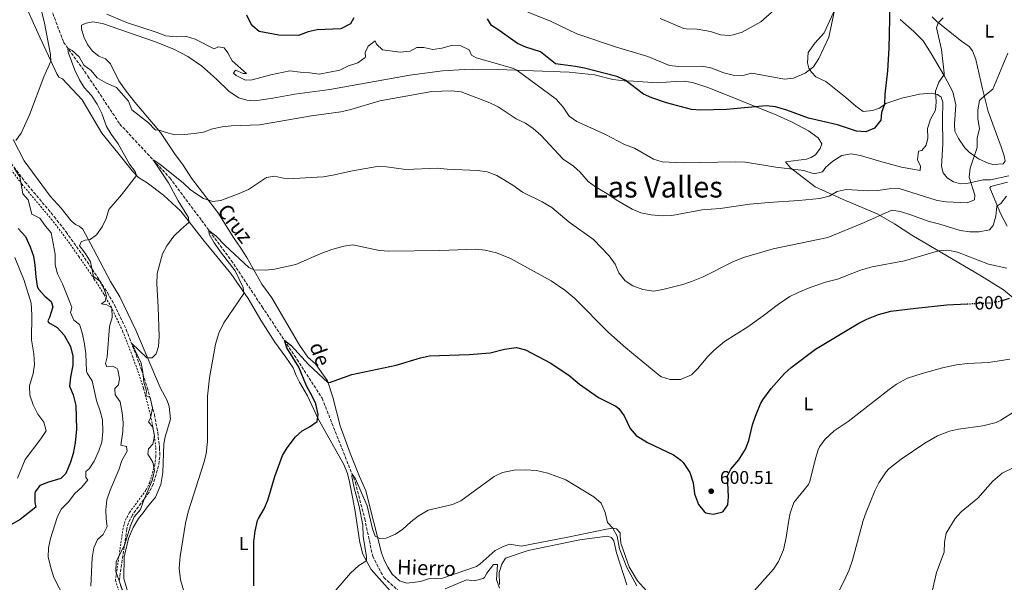
# Model space of a CAD drawing. Units: metres. Extents: x 634963 to 638425, y 4718179 to 4720560.
# Drawn here: x 635564 to 636100, y 4718713 to 4719019 of the extents above; entities that cross this region are included whole.
import ezdxf
from ezdxf.enums import TextEntityAlignment as Align

# ---------------------------------------------------------------- set-up
doc = ezdxf.new("R2010")
doc.units = ezdxf.units.M
doc.header["$MEASUREMENT"] = 0
for name, pattern in [('DGN Style 2', [1.739922, 1.043953, -0.695969]), ('DGN Style 3', [2.435891, 1.739922, -0.695969]), ('DGN Style 5', [1.217945, 0.521977, -0.695969])]:
    doc.linetypes.add(name, pattern=pattern)
for name, color, linetype, lineweight in [('Barranco lineal', 142, 'DGN Style 3', 13), ('Cota de curva de nivel directora', 7, 'Continuous', 0), ('Cota de punto acotado terreno', 7, 'Continuous', 0), ('Curva de nivel directora', 30, 'Continuous', 30), ('Curva de nivel directora no vista', 30, 'DGN Style 5', 30), ('Curva de nivel intermedia', 30, 'Continuous', 0), ('Etiqueta de uso rústico', 92, 'Continuous', 0), ('Línea de cambio de uso (parcela vista)', 92, 'Continuous', 0), ('Punto acotado terreno (símbolo)', 7, 'Continuous', 0), ('Tela metálica o alambrada', 7, 'DGN Style 2', 0), ('Texto de arroyo-regatas y barrancos', 142, 'Continuous', 0), ('Texto de Área (paraje) menor', 7, 'Continuous', 0), ('Zona arbolada', 92, 'DGN Style 3', 0)]:
    doc.layers.add(name, color=color, linetype=linetype, lineweight=lineweight)
doc.styles.add('Style-Arial', font='arial.ttf')

# ---------------------------------------------------------------- blocks, each defined once
blk = doc.blocks.new('5PATER')
at = {"layer": 'Punto acotado terreno (símbolo)', "linetype": 'Continuous', "lineweight": 0}
h = blk.add_hatch(color=51, dxfattribs=at)
edge = h.paths.add_edge_path()
edge.add_ellipse((0, 0), major_axis=(-0.11, -0.111), ratio=0.999422, start_angle=0, end_angle=360)

msp = doc.modelspace()

# ---------------------------------------------------------------- linework, layer by layer
at = {"layer": 'Barranco lineal', "color": 142, "linetype": 'DGN Style 3', "lineweight": 13}
msp.add_polyline3d([(635578.88, 4719031.27, 617.87), (635588.16, 4719006.54, 615.22), (635601.36, 4718988.09, 613.95), (635618.75, 4718961.98, 611.83), (635645.97, 4718932.62, 609.08), (635663.29, 4718909.51, 605.58), (635679.44, 4718887.71, 603.25), (635696.21, 4718862.55, 601.56), (635715.16, 4718833.89, 599.12), (635728.85, 4718812.69, 597), (635746.96, 4718766.83, 594.78), (635752.02, 4718747.14, 593.3), (635756.37, 4718726.68, 591.92), (635762.44, 4718715.05, 591.07), (635770.89, 4718707.42, 590.12)], dxfattribs=at)
at = {"layer": 'Curva de nivel directora', "color": 30, "linetype": 'Continuous', "lineweight": 30, "flags": 128}
for points, elevation in [([(636037.73, 4719027.11), (636037.28, 4719003.19), (636036.47, 4718990.96), (636034.97, 4718978.16), (636034.92, 4718972.71)], 625), ([(635746.07, 4719019.73), (635744.21, 4719016.58), (635738.98, 4719013.82), (635726.24, 4719013.23), (635721.34, 4719012.22), (635715.96, 4719010.18), (635705.26, 4719010.33), (635694.65, 4719012.35), (635691.06, 4719015.21), (635690.06, 4719016.72), (635687.91, 4719021.2)], 625), ([(636034.92, 4718972.71), (636033.3, 4718968.21), (636032.84, 4718964.11), (636029.37, 4718959.75), (636024.79, 4718957.73), (636019.61, 4718958.1), (636009.28, 4718961.58), (635993.54, 4718965.15), (635981.8, 4718969.48), (635975.47, 4718971.41), (635970.52, 4718971.93), (635948.93, 4718969.85), (635934.8, 4718969.52), (635929.8, 4718969.85), (635916.21, 4718973.52), (635908.27, 4718976.26), (635903.71, 4718978.29), (635893.73, 4718985.78), (635889.15, 4718987.77), (635871.7, 4718992.37), (635866.79, 4718993.31), (635855.83, 4718994.76), (635847.68, 4719001.33), (635839.77, 4719003.85), (635835.18, 4719005.82), (635824.44, 4719013.49), (635820.93, 4719015.59), (635818.93, 4719019.16)], 625), ([(635563.36, 4718905.09), (635567.38, 4718900.75), (635570.01, 4718895.16), (635571.78, 4718890.13), (635572.58, 4718885.19), (635572.99, 4718878.74), (635573.73, 4718873.79), (635574.59, 4718872.08), (635577.98, 4718868.34), (635581.43, 4718865.28), (635582.38, 4718862.44), (635580.46, 4718856.62), (635579.55, 4718854.8), (635580.04, 4718853.93), (635584.68, 4718851.27), (635588.46, 4718846.99), (635591.91, 4718840.92), (635593.28, 4718835.62), (635593.27, 4718830.62), (635591.93, 4718824.2), (635591.34, 4718819.24), (635593.32, 4718814.62), (635594.84, 4718808.67), (635595.25, 4718795.84), (635594.52, 4718788.36), (635593.4, 4718782.71), (635592, 4718777.91), (635589.46, 4718771.73), (635586.65, 4718769.11), (635580.02, 4718767.1), (635575.16, 4718765.25), (635572.68, 4718761.77), (635572.49, 4718760.94), (635572.46, 4718755.94), (635573.13, 4718753.42), (635564.52, 4718746.68), (635559.85, 4718743.9)], 625), ([(636099.02, 4718865.96), (636102.86, 4718867.16)], 600), ([(635691.62, 4718710.63), (635691.68, 4718734.57), (635692.47, 4718740.27), (635693.76, 4718746.12), (635694.17, 4718747.33), (635697.23, 4718752.57), (635699.24, 4718757.15), (635703.06, 4718770.02), (635707.27, 4718781.45), (635709.76, 4718785.77), (635714.34, 4718791.62), (635718, 4718795.02), (635722.05, 4718797.2), (635726.07, 4718800.13), (635726.67, 4718803.93), (635725.34, 4718809.62), (635723.25, 4718814.16), (635720.27, 4718819.52), (635716.26, 4718829.57), (635709.67, 4718840.18), (635708.32, 4718844.23), (635711.93, 4718841.36), (635721.57, 4718830.97), (635731.99, 4718821.36), (635733.34, 4718821.38), (635745.02, 4718825.72), (635769.12, 4718830.78), (635782.35, 4718834.63), (635787.25, 4718835.71), (635808.89, 4718836.58), (635820.26, 4718837.43), (635828.14, 4718839.42), (635833.11, 4718840.23), (635834.56, 4718840.24), (635839.44, 4718839.09), (635852.93, 4718831.98), (635863.09, 4718825.18), (635868.91, 4718820.41), (635879.32, 4718813.16), (635888.6, 4718808.37), (635890.34, 4718807.19), (635893.15, 4718803.05), (635896.4, 4718796.22), (635899.68, 4718792.41), (635905.85, 4718788.62), (635920.1, 4718781.88), (635924.13, 4718778.94), (635925.34, 4718777.68), (635928.86, 4718772.25), (635930.82, 4718766.59), (635931.55, 4718760.69), (635933.6, 4718754.88), (635936.66, 4718751), (635937.71, 4718750.28), (635941.57, 4718749.53), (635946.41, 4718750.61), (635947.01, 4718750.98), (635949.59, 4718754.72), (635949.94, 4718758.97), (635949.41, 4718770.5), (635951.29, 4718774.19), (635955.55, 4718779.25), (635959.15, 4718785.01), (635961.05, 4718789.63), (635963.11, 4718798.26), (635964.59, 4718803.04), (635967.47, 4718809.75), (635968.71, 4718811.88), (635973.16, 4718818.08), (635980.37, 4718826.12), (635984.04, 4718829.51), (635997.38, 4718839.4), (636020.87, 4718853.51), (636025.3, 4718855.83), (636031.62, 4718858.36), (636038.37, 4718860.05), (636051.93, 4718861.81), (636068.81, 4718863.53), (636079.91, 4718864.08)], 600)]:
    msp.add_lwpolyline(points, dxfattribs=dict(at, elevation=elevation))
at = {"layer": 'Curva de nivel directora no vista', "color": 30, "linetype": 'DGN Style 5', "lineweight": 30, "elevation": 600, "flags": 128}
msp.add_lwpolyline([(636079.91, 4718864.08), (636092.54, 4718864.71), (636097.77, 4718865.57), (636099.02, 4718865.96)], dxfattribs=at)
at = {"layer": 'Curva de nivel intermedia', "color": 30, "linetype": 'Continuous', "lineweight": 0, "flags": 128}
for points, elevation in [([(635562.22, 4718952.96), (635565.05, 4718957.08), (635569.62, 4718966.99), (635577.36, 4718987.63), (635581.25, 4718996.2), (635581.02, 4718999.89), (635577.75, 4719016.8), (635572.53, 4719038.67)], 620), ([(635840.79, 4719022.85), (635852.73, 4719018.18), (635867.47, 4719011.11), (635888.41, 4719003.98), (635906, 4718998.75), (635917.9, 4718993.77), (635922.88, 4718993.32), (635935.54, 4718993.49), (635940.43, 4718992.49), (635947.36, 4718989.9), (635952.45, 4718988.49), (635957.87, 4718988.4), (635962.72, 4718989.65), (635980.5, 4718986.3), (635985.42, 4718986.9), (635991.64, 4718989.58), (635996.22, 4718993.04), (635999.07, 4718997.68), (636004.53, 4719009.21), (636008.47, 4719027.26)], 630), ([(635611.64, 4719021.7), (635622.32, 4719017.21), (635639.09, 4719011.7), (635643.75, 4719009.89), (635649.42, 4719009.44), (635655.1, 4719009.6), (635659.69, 4719008.07), (635670.07, 4719002.92), (635672.5, 4719004.02), (635675.63, 4719003.35), (635677.55, 4719000.8), (635679.82, 4718996.32), (635687.64, 4718989.42), (635685.92, 4718989.41), (635681.8, 4718991.23), (635680.56, 4718989.72), (635682.08, 4718988.47), (635687.14, 4718985.91), (635690.73, 4718985.99), (635700.93, 4718988.77), (635711.36, 4718990.97), (635716.93, 4718990.12), (635722.22, 4718989.85), (635727.17, 4718989.05), (635738.53, 4718991.25), (635743.27, 4718993.66)], 620), ([(635912.86, 4719019.36), (635925.67, 4719014.02), (635926.86, 4719013.7), (635932.97, 4719013.69), (635940.21, 4719012.25), (635945.57, 4719010.53), (635950.59, 4719010.13), (635952.59, 4719010.43), (635957.35, 4719011.99), (635967.49, 4719017.65), (635976.75, 4719025.71)], 635), ([(635743.27, 4718993.66), (635748.22, 4718995.35), (635752.3, 4718998.23), (635752.52, 4718998.53), (635752.33, 4719000.86), (635753.97, 4719004.37), (635757.67, 4719007.19), (635758.44, 4719005.36), (635761.75, 4719002.41), (635771.24, 4719001.16), (635776.77, 4719001.57), (635780.44, 4719003.57), (635784.13, 4719003.54), (635789.01, 4719002.45), (635793.99, 4719003.27), (635799.24, 4719004.63), (635804.24, 4719004.6), (635808.81, 4719002.31), (635810.16, 4718999.43), (635812.66, 4718998.03), (635823.1, 4718995.17), (635832.92, 4718992.16), (635834.84, 4718991.25), (635856.22, 4718975.42), (635860, 4718971.08), (635863.34, 4718966.32), (635867.43, 4718963.43), (635883.06, 4718956.27), (635893.38, 4718950.9), (635898.85, 4718948.76), (635909.09, 4718942.81), (635913.88, 4718941.34), (635925.31, 4718940.91), (635953.56, 4718941.46), (635959.2, 4718941.12), (635975.68, 4718938.46), (635991.01, 4718936.69), (635996.62, 4718934.87), (636001.15, 4718936.03), (636002.97, 4718938.42), (636006.68, 4718941.75), (636011.64, 4718944.89), (636016.71, 4718945.76), (636021.74, 4718944.9), (636032.2, 4718941.69), (636044.13, 4718938.52), (636054.25, 4718936.73), (636054.39, 4718938.97), (636052.83, 4718942.5), (636053.34, 4718947.12), (636055.12, 4718947.56), (636057.49, 4718950.4), (636058.52, 4718954.27), (636058.3, 4718959.45), (636059.88, 4718964.54), (636062.55, 4718969.43), (636062.97, 4718974.1), (636062.7, 4718979.77), (636064.44, 4718984.7), (636067.26, 4718988.93), (636067.39, 4718989.65), (636065.93, 4719002.49), (636063.24, 4719014.38), (636064.11, 4719017.13), (636066.76, 4719019.73)], 620), ([(635603.01, 4718710.34), (635603.65, 4718725.88), (635604.63, 4718731.27), (635606.55, 4718735.88), (635609.78, 4718738.59), (635611.95, 4718742.98), (635611.36, 4718747.02), (635611.07, 4718752.01), (635611.76, 4718757.43), (635613.5, 4718762.65), (635618.24, 4718773.76), (635619.93, 4718778.87), (635622.75, 4718783.95), (635622.31, 4718786.38), (635619.3, 4718787.23), (635620.42, 4718794.58), (635620.59, 4718799.58), (635620.11, 4718804.82), (635619.02, 4718810.84), (635616.28, 4718814.61), (635616.13, 4718817.93), (635618.06, 4718819.92), (635618.64, 4718823.4), (635617.68, 4718828.25), (635617.29, 4718828.83), (635614.85, 4718830.2), (635611.65, 4718829.73), (635610.95, 4718831.63), (635611.82, 4718835.18), (635613.09, 4718851.75), (635614.61, 4718856.67), (635614.45, 4718861.67), (635614.17, 4718862.12), (635611.7, 4718863.55), (635608.71, 4718864.07), (635610.77, 4718865.49), (635611.48, 4718868.28), (635610.24, 4718872.03), (635607.76, 4718876.68), (635604.45, 4718878.9), (635602.81, 4718887.03), (635599.99, 4718891.75), (635596.9, 4718895.74), (635597.69, 4718897.9), (635599.82, 4718898.78), (635602.61, 4718899.2), (635606.13, 4718901.63), (635609.11, 4718906.06), (635611.29, 4718910.63), (635612.86, 4718915.38), (635619.67, 4718923.35), (635627.78, 4718933.98), (635627.13, 4718936.05), (635624.09, 4718940.03), (635617.92, 4718951.13), (635614.14, 4718956.41), (635611.59, 4718960.7), (635608.94, 4718967.7), (635606.42, 4718972.72), (635603.37, 4718977.51), (635599.34, 4718981.76), (635596.81, 4718986.07), (635594.21, 4718991.34), (635590.71, 4719001.11), (635590.45, 4719003.34), (635592.87, 4719001.94), (635596.57, 4718998.59), (635599.12, 4718994.05), (635603.18, 4718991.04), (635606.35, 4718987.15), (635611.45, 4718984.25), (635616.92, 4718981.87), (635623.46, 4718974.36), (635625.37, 4718969.71), (635634.32, 4718962.63), (635637.8, 4718959.06), (635638.37, 4718958.65), (635639.66, 4718958.78), (635643.94, 4718957.28), (635648.79, 4718956.08), (635653.92, 4718956.18), (635659.16, 4718956.74), (635664.23, 4718957.61), (635669.27, 4718959.31), (635674.46, 4718960.43), (635679.44, 4718960.92), (635694.75, 4718961.49), (635723.02, 4718966.5), (635739.12, 4718968.67), (635744.5, 4718969.94), (635760.25, 4718974.53), (635788.52, 4718979.6), (635799.39, 4718980.07), (635804.56, 4718979.58), (635820.18, 4718973.59), (635824.63, 4718971.3)], 615), ([(635824.63, 4718971.3), (635834.47, 4718964.87), (635839.59, 4718962.45), (635843.67, 4718959.56), (635847.84, 4718955.82), (635860.04, 4718942.86), (635865.55, 4718939.02), (635869.32, 4718935.76), (635873.6, 4718930.63), (635877.67, 4718927.74), (635883.78, 4718924.2), (635888.9, 4718920.73), (635897.63, 4718915.57), (635902.26, 4718913.69), (635907.9, 4718912.56), (635914.07, 4718911.95), (635919.09, 4718912.13), (635935.69, 4718915.18), (635945.43, 4718916.05), (635961.57, 4718918.3), (635971.8, 4718919.26), (635988.18, 4718920.26), (635999.71, 4718921.44), (636004.75, 4718922.63), (636009.07, 4718925.3), (636013.97, 4718926.33), (636026.28, 4718925.66), (636031.28, 4718925.85), (636037.34, 4718926.78), (636042.35, 4718927.13), (636063.55, 4718920.3), (636068.5, 4718919.55), (636079.89, 4718919.13), (636083.92, 4718920.72), (636084.07, 4718923.23), (636080.92, 4718933.01), (636081.46, 4718937.98), (636085.21, 4718949.23), (636085.34, 4718954.27), (636086.5, 4718959.57), (636085.57, 4718964.71), (636085.62, 4718969.76), (636086.5, 4718974.69), (636089.49, 4718977.55), (636093.81, 4718980.86), (636102.07, 4719000.58)], 615), ([(635620.3, 4718708.16), (635616.6, 4718718.32), (635616.79, 4718723.68), (635621.54, 4718733.25), (635624.56, 4718743.22), (635626.62, 4718748.11), (635630.05, 4718752.11), (635631.68, 4718756.84), (635636.44, 4718767.88), (635637.63, 4718773.42), (635636.74, 4718777.9), (635634.03, 4718782.24), (635634.45, 4718785.08), (635636.64, 4718787.78), (635637.63, 4718792.02), (635636.71, 4718796.92), (635634.43, 4718799.86), (635635.41, 4718801.78), (635636.49, 4718807.38), (635635.23, 4718813.02), (635632.85, 4718814.24), (635633.21, 4718816.63), (635631.87, 4718821.46), (635631.37, 4718826.97), (635630.46, 4718831.88), (635625.39, 4718842.53), (635633.41, 4718834.76), (635636.34, 4718834.63), (635638.6, 4718836.9), (635639.82, 4718840.84), (635640.23, 4718846.34), (635639.72, 4718862.37), (635638.82, 4718874.91), (635639.04, 4718880.67), (635641.97, 4718891.32), (635644.32, 4718895.74), (635648.15, 4718900.87), (635652.12, 4718904.78), (635656.32, 4718908.28), (635656.09, 4718911.12), (635650.6, 4718920.11), (635645.24, 4718929.88), (635636.86, 4718942.44), (635640.57, 4718940.1), (635653.48, 4718929.74), (635657.11, 4718926.3), (635660.17, 4718924.1), (635664.39, 4718921.4), (635669.36, 4718919.8), (635673.69, 4718920.33), (635683.74, 4718924.07), (635688.78, 4718926.34), (635698.51, 4718932.88), (635702.86, 4718933.56), (635707.77, 4718932.57), (635713.41, 4718932.24), (635729.36, 4718933.23), (635734.68, 4718934.07), (635745.32, 4718936.5), (635758.89, 4718938.77), (635763.89, 4718938.67), (635774.36, 4718937.21), (635791.67, 4718937.86), (635796.98, 4718937.35), (635813.39, 4718936.67), (635818.7, 4718935.86), (635823.9, 4718934.03), (635832.67, 4718928.63), (635837.92, 4718924.83), (635848.65, 4718919.65), (635853.92, 4718916.56), (635863.19, 4718908.46), (635876.55, 4718899.08), (635885.06, 4718890.15), (635888.34, 4718885.69), (635890.24, 4718880.88), (635893.67, 4718876.58), (635897.91, 4718873.93), (635903.41, 4718871.83), (635909.38, 4718871.08), (635914.32, 4718871.87), (635925.1, 4718874.63), (635929.82, 4718876.25)], 610), ([(635588.85, 4718703.55), (635582.9, 4718715.12), (635581.33, 4718719.86), (635579.69, 4718726.22), (635579.88, 4718731.21), (635581.01, 4718736.35), (635584.61, 4718747.85), (635586.89, 4718752.3), (635590.91, 4718756.4), (635594.22, 4718760.88), (635598.15, 4718764.22), (635601.38, 4718768.32), (635600.26, 4718769.65), (635600.19, 4718772.88), (635602.01, 4718774.3), (635604.72, 4718778.5), (635607.34, 4718784.05), (635608.9, 4718788.8), (635609.56, 4718794.53), (635609.27, 4718800.88), (635608.12, 4718805.75), (635606.11, 4718811.47), (635603.63, 4718822.13), (635600.99, 4718826.44), (635600.72, 4718827.42), (635600.3, 4718837.01), (635599.54, 4718842.15), (635598.42, 4718847.62), (635596.97, 4718852.41), (635596.8, 4718852.81), (635593.69, 4718855.18), (635591.95, 4718859.39), (635592.66, 4718862.15), (635591.64, 4718865.08), (635587.49, 4718874.97), (635584.81, 4718880.49), (635583.62, 4718885.35), (635583.54, 4718891.14), (635581.36, 4718902.76), (635578.25, 4718906.39), (635575.23, 4718910.77), (635570.93, 4718912.92), (635568.97, 4718920.75), (635565.99, 4718924), (635564.38, 4718933.22), (635561.29, 4718937.89)], 620), ([(635929.82, 4718876.25), (635936.16, 4718878.78), (635952.37, 4718887.02), (635958.15, 4718889.37), (635974.34, 4718893.96), (636003.97, 4718900.23), (636023.41, 4718908.1), (636038.93, 4718915.07), (636043.36, 4718914.28), (636048.15, 4718912.86), (636059.22, 4718908.96), (636065.07, 4718907.47), (636076.07, 4718903.98), (636081.32, 4718903.21), (636086.46, 4718903.35), (636092.01, 4718904.29), (636094, 4718906.79), (636095.52, 4718911.8), (636096.05, 4718917.26), (636098.16, 4718918.77), (636101.3, 4718922.68)], 610), ([(635653.52, 4718707.72), (635651.78, 4718713.95), (635651.13, 4718720.27), (635651.64, 4718726.55), (635654.5, 4718744.78), (635655.95, 4718750.96), (635664.56, 4718777.5), (635665.7, 4718782.37), (635666.47, 4718789.22), (635666.44, 4718813.8), (635667.57, 4718823.8), (635670.92, 4718842.15), (635672.71, 4718848.06), (635675.29, 4718853.72), (635686.23, 4718869.65), (635685.89, 4718872.97), (635681.53, 4718882.03), (635674.02, 4718891.75), (635670.16, 4718897.38), (635667.46, 4718902.08), (635667.29, 4718904.08), (635670.96, 4718901.18), (635676.18, 4718895.8), (635689.05, 4718883.92), (635691.61, 4718882.61), (635698.01, 4718882.5), (635702.99, 4718882.97), (635714.57, 4718885.57), (635727.87, 4718891.26), (635734.18, 4718893.58), (635740.61, 4718895.52), (635745.62, 4718896.12), (635760.07, 4718893.04), (635765.07, 4718892.82), (635792.97, 4718893.21), (635812.56, 4718893.86), (635817.53, 4718893.38), (635823.71, 4718891.92), (635831.42, 4718888.85), (635853.45, 4718876.54), (635860.91, 4718871.61), (635866.37, 4718866.91), (635884.72, 4718848.41), (635894.07, 4718840.15), (635912.55, 4718824.95), (635913.44, 4718824.36), (635918.25, 4718822.97), (635923.86, 4718822.99), (635929.8, 4718825.42), (635933.36, 4718828.94), (635938.62, 4718835.18), (635942.09, 4718838.78), (635947.8, 4718843.66), (635960.48, 4718851.61), (635968.76, 4718857.48), (635977.15, 4718863.94), (635983.39, 4718868.06), (635987.84, 4718870.34), (635994.43, 4718873.07), (636002.74, 4718875.83), (636009.24, 4718877.61), (636021.74, 4718882.43), (636028.2, 4718884.2), (636045.71, 4718887.58), (636064.28, 4718892.9), (636069.41, 4718893.26), (636074.64, 4718892.13), (636091.41, 4718885.66), (636101.43, 4718883.54)], 605), ([(635563.06, 4718769.23), (635567.27, 4718779.45), (635575.87, 4718790.55), (635578.68, 4718794.97), (635577.46, 4718799.74), (635574.13, 4718804.06), (635571.69, 4718809.09), (635569.76, 4718814.47), (635569.66, 4718819.49), (635571.66, 4718826.16), (635572.38, 4718831.13), (635571.89, 4718836.95), (635570.74, 4718844.51), (635570.94, 4718858.02), (635570.49, 4718864.46), (635566.65, 4718876.79), (635561.66, 4718889.24)], 630), ([(635961.05, 4718704.6), (635974.47, 4718719.63), (635977.12, 4718723.87), (635979.99, 4718730.23), (635981.45, 4718736.88), (635982.56, 4718745.29), (635983.54, 4718750.18), (635985.53, 4718756.04), (635993.54, 4718765.84), (635994.3, 4718767.3), (635997.39, 4718779.93), (635998.84, 4718784.7), (635999.51, 4718786.22), (636002.46, 4718790.26), (636007.5, 4718794.88), (636015.09, 4718800.1), (636037.32, 4718817.55), (636041.4, 4718820.43), (636047.32, 4718823.67), (636055.35, 4718826.21), (636066.5, 4718829.31), (636074.02, 4718830.9), (636080.05, 4718831.63), (636091.52, 4718832.12), (636102.99, 4718834.03)], 595), ([(636008.02, 4718703.77), (636013.01, 4718713.26), (636015.73, 4718719.37), (636017.45, 4718724.63), (636023.2, 4718746.07), (636024.89, 4718750.77), (636029.56, 4718762.23), (636031.81, 4718766.69), (636035.77, 4718772.74), (636037.25, 4718774.3), (636043.99, 4718779.53), (636056.86, 4718788.19), (636063.62, 4718792.21), (636070.26, 4718794.73), (636075.14, 4718795.83), (636088.38, 4718797.73), (636095.68, 4718799.5), (636098.17, 4718800.72), (636113.02, 4718810.27)], 590), ([(636060.8, 4718707.44), (636063.23, 4718717.85), (636067.37, 4718728.87), (636067.48, 4718734.31), (636068.44, 4718739.22), (636073.25, 4718747.18), (636076.63, 4718750.87), (636085.66, 4718758.38), (636093.8, 4718767.58), (636098.94, 4718771.88), (636109.47, 4718776.93)], 585), ([(635736.36, 4718708.22), (635744.23, 4718717.5), (635748.75, 4718721.71), (635752.93, 4718724.19), (635752.99, 4718726.33), (635751.12, 4718737.67), (635750.99, 4718743.6), (635748.98, 4718753.83), (635746.05, 4718764.74), (635745.07, 4718770.03), (635745.17, 4718771.37), (635747.02, 4718768.83), (635753.37, 4718754.22), (635756.29, 4718741.56), (635757.65, 4718737.72), (635760.25, 4718736.31), (635763.78, 4718736.61), (635768.72, 4718738.65), (635772.82, 4718741.49), (635777.12, 4718745.41), (635781.07, 4718748.46), (635786.53, 4718751.81), (635799.84, 4718754.84), (635804.4, 4718756.91), (635822.45, 4718770.11), (635826.92, 4718772.36), (635833.4, 4718773.54), (635839.57, 4718773.65), (635845.55, 4718773.34), (635851.64, 4718771.93), (635861.42, 4718768.35), (635876.72, 4718759.02), (635880.62, 4718755.52), (635882.92, 4718750.46), (635884.11, 4718745.08), (635886.98, 4718742.03), (635889.35, 4718737.62), (635890.68, 4718730.75), (635894.67, 4718720.55), (635900.16, 4718710.52)], 595), ([(635795.89, 4718709), (635807.43, 4718713.79), (635811.63, 4718713.38), (635816.48, 4718714.57), (635817.25, 4718715.17), (635818.48, 4718717.47), (635822.04, 4718722.23), (635824.35, 4718722.16), (635823.67, 4718714.1), (635825.36, 4718709.38)], 590)]:
    msp.add_lwpolyline(points, dxfattribs=dict(at, elevation=elevation))
at = {"layer": 'Línea de cambio de uso (parcela vista)', "color": 92, "linetype": 'Continuous', "lineweight": 0}
for points in [[(635625.67, 4718936.23, 615.39), (635617.71, 4718946.21, 616.34), (635608.93, 4718956.97, 616.87), (635598.36, 4718975.19, 618.46), (635587.54, 4718986.6, 619.04), (635585.66, 4718987.55, 619.09), (635584.43, 4718989.34, 619.2), (635574.15, 4719011.54, 621.79), (635566.28, 4719029.09, 623.44)], [(636102.51, 4718933.77, 610.7), (636092.64, 4718931.53, 612.55), (636088.55, 4718931.65, 613.56), (636079.7, 4718929.56, 615.41), (636076.27, 4718929.45, 616.1), (636072.48, 4718930.47, 616.79), (636068.92, 4718932.67, 617.47), (636066.77, 4718935.38, 617.63), (636065.91, 4718938.81, 617.85), (636066.64, 4718951.16, 618.27), (636066.38, 4718964.47, 618.96), (636066.58, 4718973.95, 619.22), (636065.73, 4718976.54, 619.49), (636063.7, 4718978.04, 619.91), (636060.37, 4718978.76, 620.6), (636053.85, 4718978.18, 621.87), (636044.3, 4718976.09, 623.46), (636035.58, 4718973.19, 624.94), (636032.06, 4718970.63, 625.26), (636028.41, 4718969.25, 625.52), (636023.29, 4718968.7, 626), (636019.19, 4718971.7, 626.58), (636013.81, 4718976.4, 627.32), (636002.91, 4718985.05, 629.18), (635997.47, 4718987.74, 629.65), (635995.11, 4718990.24, 629.97), (635993.7, 4718992.45, 630.29), (635992.88, 4718995.2, 630.45), (635993.34, 4719000.82, 630.71), (635996.9, 4719006.07, 630.4), (636002.09, 4719011.56, 630.4), (636009.1, 4719027.04, 629.6)], [(636106.79, 4718865.78, 599.6), (636099.58, 4718871.67, 600.87), (636087.7, 4718879.14, 602.09), (636049.71, 4718901.46, 606.81), (636040.28, 4718907.71, 608.55), (636030.93, 4718913.11, 610.35), (636012.41, 4718920.84, 613.53), (635997.14, 4718927.76, 616.97), (635983.65, 4718938.06, 620.31), (635980.93, 4718941.47, 621.16), (635992.34, 4718942.84, 622.43), (635995.01, 4718943.82, 622.37), (635997.34, 4718945.14, 622.16), (635999.95, 4718948.63, 622.06), (636000.71, 4718951.16, 622.11), (635998.73, 4718954.42, 622.48), (635993.59, 4718958.22, 622.96), (635984.23, 4718963.24, 623.86), (635976.34, 4718966.71, 624.23), (635939.2, 4718981.69, 626.77), (635930.41, 4718984.65, 627.14), (635926, 4718985.21, 627.19), (635921.03, 4718985.04, 627.25), (635911.17, 4718984.32, 626.56), (635898.29, 4718985.35, 625.5), (635893.17, 4718985.4, 624.86), (635886.96, 4718986.23, 624.55), (635877.15, 4718988.68, 624.02), (635863.2, 4718990.15, 623.06), (635824.46, 4718991.65, 618.88), (635810.57, 4718991.87, 617.56), (635806.52, 4718991.71, 616.92), (635794.36, 4718990.85, 616.6), (635776.61, 4718988.61, 616.87), (635733.05, 4718980.73, 617.4), (635713.98, 4718978.17, 617.34), (635702.08, 4718976.03, 617.08), (635692.23, 4718974.68, 617.08), (635687.93, 4718974.87, 617.03), (635683.49, 4718976.14, 617.08), (635678.22, 4718979.75, 617.08), (635671.43, 4718986.45, 617.5), (635663.25, 4718993.72, 618.09), (635655.69, 4718998.69, 618.51), (635648.24, 4719002.8, 618.99), (635637.72, 4719006.87, 619.25), (635609.26, 4719016.71, 619.52), (635603.99, 4719017.56, 619.67), (635600.4, 4719016.9, 619.67), (635597.99, 4719015.71, 619.67), (635597.83, 4719013.71, 619.52), (635599.11, 4719009.5, 619.15), (635601.17, 4719005.33, 619.04), (635603.94, 4719001.66, 618.67), (635607.26, 4718998.98, 618.4), (635610.95, 4718997.43, 618.03), (635613.64, 4718994.81, 617.87), (635618.17, 4718985.49, 617.45), (635622.14, 4718979.93, 616.92), (635626.86, 4718973.89, 616.5), (635640.86, 4718957.37, 614.86), (635648.52, 4718945.97, 614.11), (635653.18, 4718939.61, 613.06), (635657.83, 4718932.52, 611.2), (635672.16, 4718913.79, 609.14)], [(636043.45, 4719018.79, 623.83), (636050.78, 4719012.4, 622.45), (636055.85, 4719007.34, 621.92), (636060.34, 4719000.4, 621.39), (636067.59, 4718987.98, 620.02), (636072.1, 4718979.52, 619.17), (636073.74, 4718972.46, 618.64), (636072.94, 4718961.9, 618.38), (636073.18, 4718958, 618.11), (636075.16, 4718954.04, 617.37), (636078.64, 4718949.02, 616.57), (636080.94, 4718946.62, 615.94), (636086.07, 4718942.95, 614.62), (636091.59, 4718940.54, 613.29), (636094.23, 4718939.86, 612.55), (636099.41, 4718940.39, 611.17), (636100.46, 4718941.75, 611.17), (636100.04, 4718944.65, 611.23), (636098.43, 4718949.55, 611.49), (636091.28, 4718968.84, 614.03), (636088.15, 4718981.16, 615.46), (636084.63, 4718997.14, 616.52), (636082.7, 4719001.89, 616.89), (636080.97, 4719004.09, 617.21), (636076.74, 4719007.15, 618.11), (636063.31, 4719017.76, 620.12), (636060.85, 4719020.28, 620.33)], [(635560.71, 4718953.53, 620.15), (635566.73, 4718941.96, 618.72), (635580.95, 4718922.7, 617.45), (635586.84, 4718916.11, 617.03), (635592.27, 4718909.36, 616.82), (635594.58, 4718907.27, 616.6), (635596.69, 4718906.33, 616.29), (635598.64, 4718904.67, 615.81), (635604.37, 4718893.79, 614.49), (635613.61, 4718876.31, 613.16), (635618.85, 4718867.86, 612.42), (635627.4, 4718849.79, 611.31), (635640.63, 4718818.54, 608.77), (635644.56, 4718811.44, 607.92), (635645.59, 4718808.28, 607.6), (635646.41, 4718801.36, 607.07), (635643.49, 4718791.78, 607.44), (635642.75, 4718787.94, 607.28), (635642.23, 4718772.28, 607.28), (635641.01, 4718765.83, 607.07), (635638.13, 4718758.9, 607.66), (635633.87, 4718753.52, 608.45), (635631.41, 4718750.33, 609.24), (635628.86, 4718747.23, 609.3), (635626.03, 4718742.4, 609.56), (635623.41, 4718736.45, 609.56), (635621.1, 4718726.31, 609.19), (635620.95, 4718714.57, 608.82), (635624.66, 4718702.14, 609.46)], [(635765.84, 4718707.95, 593.09), (635755.51, 4718719.44, 594.36), (635751, 4718727.76, 595.48), (635749.29, 4718734.1, 595.79), (635746.91, 4718750.97, 596.59), (635745.58, 4718757.96, 596.75), (635743.83, 4718767.23, 597.54), (635742.58, 4718771.75, 597.75), (635740.62, 4718776.73, 598.44), (635726.76, 4718801.5, 600.03), (635720.87, 4718814.04, 600.56), (635716.46, 4718821.37, 600.56), (635714.79, 4718825.06, 600.93), (635713.06, 4718829.2, 601.83), (635709.16, 4718835.08, 602.31), (635703.1, 4718843.17, 602.89), (635695.41, 4718855.2, 603.95), (635688.64, 4718867.02, 604.43), (635679.18, 4718880.55, 606.28), (635664.81, 4718898.04, 608.34), (635651.91, 4718914.49, 610.46), (635642.47, 4718923.29, 612.32), (635633.69, 4718929.87, 613.9), (635628.86, 4718932.82, 614.8), (635625.67, 4718936.23, 615.39)], [(636101.71, 4718906.3, 608.05), (636098.21, 4718912.82, 609), (636092.15, 4718927.3, 611.91), (636092.79, 4718927.88, 611.65), (636101.89, 4718930.33, 610.38)], [(635672.16, 4718913.79, 609.14), (635680.54, 4718900.28, 607.55), (635684.69, 4718894.38, 606.7), (635687.9, 4718889.23, 605.75), (635696.02, 4718874.76, 604.11), (635701.5, 4718867.45, 603.58), (635716.49, 4718841.51, 601.67), (635721, 4718835.13, 601.09), (635725.29, 4718831.43, 600.61), (635731.73, 4718822.14, 600.08), (635734.67, 4718813.34, 599.18), (635738.69, 4718797.65, 598.33), (635744.14, 4718782.77, 597.54), (635749.24, 4718770.05, 596.9), (635752.62, 4718762.23, 596.27), (635761.19, 4718728.49, 594.57), (635762.84, 4718724.15, 594.05), (635764.52, 4718720.82, 593.99), (635766.97, 4718716.99, 593.94), (635770.89, 4718713.41, 593.89), (635774.99, 4718712.13, 593.78), (635782.35, 4718712.9, 593.57), (635786.79, 4718714.49, 593.3), (635794.38, 4718714.79, 592.88), (635812.87, 4718721.11, 592.83), (635814.76, 4718722.53, 592.56), (635823.1, 4718729.78, 592.24), (635827.45, 4718732.09, 592.3), (635831.07, 4718733.25, 592.46), (635837.21, 4718732.2, 593.09), (635862.59, 4718737.16, 593.46), (635883.57, 4718741.4, 594.63), (635886.85, 4718742, 595), (635889.07, 4718741.62, 595.26), (635890.95, 4718739.37, 595.69), (635891.02, 4718737.83, 596.06), (635891.45, 4718733.85, 596.16), (635896, 4718720.91, 596.16), (635900.39, 4718713.38, 596.16), (635910.33, 4718702.48, 595.37)], [(635894.7, 4718711.14, 592.88), (635889.11, 4718728.54, 593.73), (635887.66, 4718735.02, 593.99), (635886.37, 4718736.91, 594.05), (635884, 4718737.7, 594.05), (635869.15, 4718735.57, 593.04), (635840.95, 4718729.87, 592.09), (635828.7, 4718725.67, 591.56), (635826.57, 4718722.41, 591.13), (635825.12, 4718717.81, 590.87), (635825.31, 4718711.34, 590.44)]]:
    msp.add_polyline3d(points, dxfattribs=at)
at = {"layer": 'Tela metálica o alambrada', "color": 7, "linetype": 'DGN Style 2', "lineweight": 0}
msp.add_polyline3d([(635556.4, 4718941.4, 621.88), (635565.53, 4718929.19, 620.43), (635581.48, 4718910.25, 617.56), (635587.84, 4718902, 616.57), (635596.49, 4718889.89, 615.98), (635604.88, 4718877.55, 615.9), (635610.21, 4718869.11, 615.67), (635613.99, 4718862.57, 615.15), (635620.29, 4718849.33, 613.34), (635625.65, 4718835.55, 611.66), (635628.55, 4718827.53, 611.32), (635631.73, 4718817.93, 611.33), (635635.52, 4718803.47, 611.33), (635637.32, 4718793.84, 611.34), (635638.36, 4718785.58, 611.34), (635638.4, 4718780.93, 611.34), (635637.77, 4718776.29, 611.34), (635635.06, 4718766.87, 611.33), (635632.98, 4718762.6, 611.34), (635623.88, 4718750.31, 611.64), (635621.49, 4718745.6, 611.73), (635620.55, 4718741.98, 611.76), (635616.37, 4718713.55, 611.76), (635627.43, 4718679.5, 611.05)], dxfattribs=at)
at = {"layer": 'Zona arbolada', "color": 92, "linetype": 'DGN Style 3', "lineweight": 0}
msp.add_polyline3d([(635558.13, 4718942.56, 621.66), (635567.15, 4718930.5, 620.22), (635583.09, 4718911.57, 617.36), (635589.5, 4718903.25, 616.36), (635598.19, 4718891.08, 615.76), (635606.62, 4718878.69, 615.68), (635611.98, 4718870.2, 615.44), (635615.82, 4718863.56, 614.92), (635622.19, 4718850.18, 613.1), (635627.59, 4718836.3, 611.41), (635630.51, 4718828.21, 611.07), (635633.72, 4718818.52, 611.07), (635637.55, 4718803.92, 611.07), (635639.37, 4718794.16, 611.07), (635640.43, 4718785.72, 611.07), (635640.48, 4718780.8, 611.07), (635639.81, 4718775.86, 611.07), (635637.01, 4718766.12, 611.07), (635634.76, 4718761.51, 611.1), (635625.65, 4718749.21, 611.4), (635623.44, 4718744.86, 611.47), (635622.59, 4718741.57, 611.49), (635618.42, 4718713.25, 611.49), (635629.38, 4718680.13, 610.83)], dxfattribs=at)
msp.add_polyline3d([(635558.13, 4718942.56, 621.66), (635567.15, 4718930.5, 620.22), (635583.09, 4718911.57, 617.36), (635589.5, 4718903.25, 616.36), (635598.19, 4718891.08, 615.76), (635606.62, 4718878.69, 615.68), (635611.98, 4718870.2, 615.44), (635615.82, 4718863.56, 614.92), (635622.19, 4718850.18, 613.1), (635627.59, 4718836.3, 611.41), (635630.51, 4718828.21, 611.07), (635633.72, 4718818.52, 611.07), (635637.55, 4718803.92, 611.07), (635639.37, 4718794.16, 611.07), (635640.43, 4718785.72, 611.07), (635640.48, 4718780.8, 611.07), (635639.81, 4718775.86, 611.07), (635637.01, 4718766.12, 611.07), (635634.76, 4718761.51, 611.1), (635625.65, 4718749.21, 611.4), (635623.44, 4718744.86, 611.47), (635622.59, 4718741.57, 611.49), (635618.42, 4718713.25, 611.49), (635629.38, 4718680.13, 610.83)], dxfattribs=at)

# ---------------------------------------------------------------- block references
at = {"layer": 'Punto acotado terreno (símbolo)', "color": 7, "linetype": 'Continuous', "lineweight": 0, "xscale": 10, "yscale": 10, "zscale": 10}
msp.add_blockref('5PATER', (635940.57, 4718762.08, 600.51), dxfattribs=at)

# ---------------------------------------------------------------- texts
at = {"layer": 'Cota de curva de nivel directora', "color": 7, "linetype": 'Continuous', "lineweight": 0, "style": 'Style-Arial'}
msp.add_text('600', height=7, rotation=2.8468, dxfattribs=at).set_placement((636091.71, 4718864.67, 600), align=Align.MIDDLE_CENTER)
at = {"layer": 'Cota de punto acotado terreno', "color": 7, "linetype": 'Continuous', "lineweight": 0, "style": 'Style-Arial'}
msp.add_text('600.51', height=7, dxfattribs=at).set_placement((635945.3, 4718766.08, 600.51))
at = {"layer": 'Etiqueta de uso rústico', "color": 92, "linetype": 'Continuous', "lineweight": 0, "style": 'Style-Arial'}
for p in [(636091.9, 4719012.54, 617.02), (635993.41, 4718809.7, 597.59), (635686.16, 4718733.59, 600.85)]:
    msp.add_text('L', height=7, dxfattribs=at).set_placement(p, align=Align.MIDDLE_CENTER)
at = {"layer": 'Texto de arroyo-regatas y barrancos', "color": 142, "linetype": 'Continuous', "lineweight": 0, "style": 'Style-Arial'}
for s, rotation, p in [('Cruz', 307.1474, (635671.45, 4718914.56, 609.21)), ('de', 290.0818, (635721.85, 4718841.41, 601.56)), ('Hierro', 358.1588, (635769.49, 4718716.91, 593.88))]:
    msp.add_text(s, height=8, rotation=rotation, dxfattribs=at).set_placement(p)
at = {"layer": 'Texto de Área (paraje) menor', "color": 7, "linetype": 'Continuous', "lineweight": 0, "style": 'Style-Arial'}
msp.add_text('Las Valles', height=11.5, dxfattribs=at).set_placement((635911.34, 4718927.72, 616.13), align=Align.MIDDLE_CENTER)

doc.saveas('drawing.dxf')
